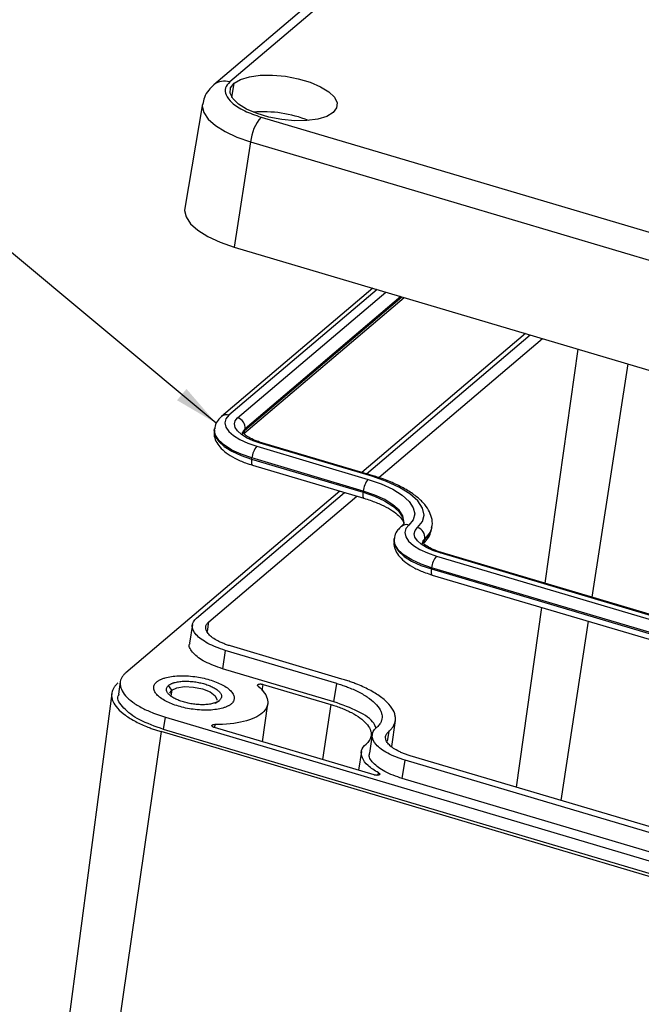
# Model space of a CAD drawing. Units: inches. Extents: x 0.3 to 29.7, y 0.3 to 21.7.
# Drawn here: x 21 to 22.8, y 15.3 to 18.1 of the extents above; entities that cross this region are included whole.
import ezdxf

# ---------------------------------------------------------------- set-up
doc = ezdxf.new("R2010")
doc.units = ezdxf.units.IN
doc.header["$MEASUREMENT"] = 0
doc.dimstyles.new('SLDDIMSTYLE0', dxfattribs={"dimtxt": 0.18, "dimasz": 0.13, "dimexe": 0, "dimexo": 0.0625, "dimgap": 0, "dimtad": 0, "dimtih": 1, "dimtoh": 1, "dimdec": 0, "dimrnd": 1e-09, "dimzin": 0, "dimdsep": 46, "dimtxsty": 'Standard', "dimsah": 1, "dimcen": 0.09, "dimadec": 0, "dimazin": 0, "dimtfac": 0.13, "dimtdec": 0, "dimtofl": 0, "dimtmove": 0, "dimatfit": 3, "dimfxl": 1, "dimfrac": 2, "dimtolj": 1, "dimtzin": 0, "dimarcsym": 0})

msp = doc.modelspace()

# ---------------------------------------------------------------- linework, layer by layer
at = {"color": 7, "linetype": 'Continuous', "lineweight": 25}
for p, q in [((24.32, 20.2718), (21.5627, 17.9298)), ((24.3663, 20.2803), (21.609, 17.9383)), ((21.53, 17.8742), (21.4784, 17.571)), ((21.7, 17.8361), (24.1463, 17.1097)), ((21.6695, 17.7643), (21.6215, 17.4583)), ((21.6695, 17.7643), (24.1157, 17.0379)), ((21.6215, 17.4583), (24.0677, 16.7319)), ((22.0246, 17.3386), (21.5853, 16.9654)), ((21.6498, 16.9159), (22.1156, 17.3116)), ((22.4684, 17.2068), (21.993, 16.803)), ((22.0062, 16.7991), (22.4816, 17.2029)), ((22.0419, 16.7882), (22.5176, 17.1922)), ((21.5645, 16.93), (21.5639, 16.9264)), ((21.6529, 16.9259), (21.6535, 16.9295)), ((22.0258, 16.7933), (21.702, 16.8894)), ((21.6874, 16.879), (22.0111, 16.7829)), ((22.0217, 16.7918), (21.6979, 16.888)), ((21.6725, 16.8415), (21.6731, 16.8451)), ((21.6725, 16.8415), (21.9963, 16.7454)), ((21.9968, 16.7489), (21.6731, 16.8451)), ((21.6752, 16.8241), (21.999, 16.7279)), ((21.929, 16.7487), (21.3073, 16.2206)), ((21.9963, 16.7454), (21.9968, 16.7489)), ((21.5125, 16.3797), (21.9423, 16.7448)), ((21.5484, 16.369), (21.9782, 16.7341)), ((22.1077, 16.6462), (22.1072, 16.6459)), ((22.1962, 16.6407), (22.1967, 16.6443)), ((22.0869, 16.6108), (22.0863, 16.6072)), ((22.1753, 16.6067), (22.1759, 16.6103)), ((22.2097, 16.5598), (23.325, 16.2286)), ((23.3355, 16.2376), (22.2203, 16.5688)), ((23.3396, 16.239), (22.2244, 16.5702)), ((22.1949, 16.5223), (22.1954, 16.5259)), ((22.1949, 16.5223), (23.3101, 16.1911)), ((23.3106, 16.1947), (22.1954, 16.5259)), ((22.1976, 16.5048), (23.3128, 16.1737)), ((21.5007, 16.3605), (21.4925, 16.3065)), ((21.9349, 16.2024), (21.6112, 16.2986)), ((21.5961, 16.2858), (21.588, 16.2323)), ((21.9199, 16.1896), (21.5961, 16.2858)), ((21.9118, 16.1361), (21.588, 16.2323)), ((21.2911, 16.1942), (21.2857, 16.1584)), ((21.4406, 16.1699), (21.4314, 16.1838)), ((21.7034, 16.1691), (21.7061, 16.1869)), ((21.7061, 16.1869), (21.9028, 16.1284)), ((21.9118, 16.1361), (21.9199, 16.1896)), ((21.2661, 16.1607), (21.0667, 14.6396)), ((21.4354, 16.1615), (21.4406, 16.1699)), ((21.5665, 16.1325), (21.5789, 16.14)), ((21.7039, 16.02), (21.7194, 16.1303)), ((21.4169, 16.0558), (21.4223, 16.0915)), ((21.4223, 16.0915), (23.8686, 15.3651)), ((21.5657, 16.0702), (21.5644, 16.0614)), ((22.0286, 15.9235), (21.5645, 16.0614)), ((22.0795, 16.0065), (22.0902, 16.0819)), ((21.4094, 16.0494), (21.1923, 14.5422)), ((23.8557, 15.323), (21.4094, 16.0494)), ((23.8632, 15.3294), (21.4169, 16.0558)), ((22.023, 16.0413), (22.0149, 15.9873)), ((21.9917, 15.9919), (21.9829, 15.9371)), ((23.2488, 15.6482), (22.1335, 15.9794)), ((22.1104, 15.9131), (22.1185, 15.9666)), ((23.2337, 15.6354), (22.1185, 15.9666)), ((22.0406, 15.9235), (22.0416, 15.9296)), ((23.2256, 15.5819), (22.1104, 15.9131))]:
    msp.add_line(p, q, dxfattribs=at)
at = {"color": 8, "linetype": 'Continuous', "lineweight": 25}
for p, q in [((21.6155, 17.8933), (21.6217, 17.9345)), ((22.0372, 17.3349), (21.6069, 16.9694)), ((21.632, 16.9619), (22.0623, 17.3274)), ((21.6529, 16.9259), (22.1092, 17.3135)), ((22.1065, 17.3143), (21.6535, 16.9295)), ((22.5255, 16.4808), (22.6217, 17.1613)), ((22.7656, 17.1186), (22.6613, 16.4405)), ((22.4417, 15.8879), (22.5155, 16.4104)), ((21.5444, 16.3406), (21.5484, 16.369)), ((22.6505, 16.3703), (22.5705, 15.8496)), ((21.4406, 16.1699), (21.4382, 16.1537)), ((21.9028, 16.1284), (21.8781, 15.9682)), ((22.0708, 16.0498), (22.0668, 16.0214))]:
    msp.add_line(p, q, dxfattribs=at)
at = {"color": 7, "linetype": 'Continuous', "lineweight": 25, "flags": 128}
for points in [[(21.6217, 17.9345), (21.6403, 17.9455), (21.6662, 17.9534), (21.6978, 17.9577), (21.7334, 17.9582), (21.7709, 17.9548), (21.808, 17.9478), (21.8427, 17.9375), (21.8729, 17.9245), (21.8969, 17.9097), (21.9132, 17.8938), (21.921, 17.8778), (21.9197, 17.8626), (21.9095, 17.8491)], [(21.9095, 17.8491), (21.8909, 17.8381), (21.865, 17.8302), (21.8333, 17.8259), (21.7977, 17.8254), (21.7602, 17.8288), (21.7231, 17.8358), (21.6884, 17.8461), (21.6582, 17.8591), (21.6342, 17.8739), (21.6179, 17.8898), (21.6101, 17.9058), (21.6114, 17.921), (21.6217, 17.9345)], [(21.4784, 17.571), (21.4779, 17.565), (21.4822, 17.5458), (21.4953, 17.5262), (21.5168, 17.5069), (21.5458, 17.4887), (21.5811, 17.4723), (21.6215, 17.4583)], [(21.6069, 16.9694), (21.5982, 16.959), (21.5952, 16.9474), (21.598, 16.9351), (21.6064, 16.9225), (21.6202, 16.9102), (21.6388, 16.8985), (21.6615, 16.888), (21.6874, 16.879)], [(21.6979, 16.888), (21.6767, 16.8953), (21.6582, 16.9039), (21.6429, 16.9135), (21.6317, 16.9236), (21.6248, 16.9339), (21.6225, 16.9439), (21.625, 16.9534), (21.632, 16.9619)], [(22.0111, 16.7829), (22.0491, 16.7697), (22.0824, 16.7543), (22.1097, 16.7371), (22.1299, 16.719), (22.1423, 16.7005), (22.1464, 16.6825), (22.142, 16.6655), (22.1293, 16.6502)], [(22.1544, 16.6427), (22.1687, 16.6599), (22.1737, 16.679), (22.1691, 16.6993), (22.1552, 16.7201), (22.1325, 16.7404), (22.1018, 16.7597), (22.0644, 16.777), (22.0217, 16.7918)], [(22.1293, 16.6502), (22.1206, 16.6398), (22.1176, 16.6282), (22.1204, 16.6159), (22.1288, 16.6033), (22.1426, 16.5909), (22.1612, 16.5793), (22.1838, 16.5688), (22.2097, 16.5598)], [(22.2203, 16.5688), (22.1991, 16.5761), (22.1805, 16.5847), (22.1653, 16.5942), (22.1541, 16.6044), (22.1472, 16.6146), (22.1449, 16.6247), (22.1474, 16.6342), (22.1544, 16.6427)], [(21.4406, 16.1699), (21.4555, 16.1771), (21.4777, 16.1803), (21.5038, 16.1791), (21.5299, 16.1736), (21.552, 16.1648), (21.5667, 16.1538), (21.5718, 16.1425), (21.5717, 16.141)]]:
    msp.add_lwpolyline(points, dxfattribs=at)
at = {"color": 8, "linetype": 'Continuous', "lineweight": 25, "flags": 128}
for points in [[(21.53, 17.8741), (21.5294, 17.8683), (21.5336, 17.8496), (21.5465, 17.8305), (21.5674, 17.8117), (21.5956, 17.794), (21.6301, 17.778), (21.6695, 17.7643)], [(21.5639, 16.9264), (21.5636, 16.9224), (21.5669, 16.9078), (21.5769, 16.8929), (21.5931, 16.8783), (21.6151, 16.8645), (21.6419, 16.8521), (21.6725, 16.8415)], [(21.6731, 16.8451), (21.6424, 16.8557), (21.6156, 16.8681), (21.5937, 16.8819), (21.5774, 16.8965), (21.5674, 16.9114), (21.5642, 16.9259), (21.5645, 16.93)], [(21.6457, 16.9139), (21.6474, 16.9193), (21.6529, 16.9259)], [(21.6535, 16.9295), (21.648, 16.9229), (21.6462, 16.9174)], [(21.6725, 16.8415), (21.672, 16.8368), (21.6719, 16.8326), (21.6722, 16.8292), (21.6729, 16.8265), (21.6741, 16.8247), (21.6752, 16.8241)], [(22.115, 16.6573), (22.1153, 16.661), (22.1117, 16.6768), (22.1009, 16.693), (22.0832, 16.7089), (22.0593, 16.7239), (22.0301, 16.7374), (21.9968, 16.7489)], [(21.9963, 16.7454), (21.9958, 16.7407), (21.9956, 16.7365), (21.996, 16.733), (21.9967, 16.7303), (21.9978, 16.7286), (21.9989, 16.7279)], [(21.9963, 16.7454), (22.0296, 16.7338), (22.0588, 16.7203), (22.0826, 16.7053), (22.1004, 16.6894), (22.1112, 16.6732), (22.1148, 16.6574), (22.1145, 16.6533)], [(22.1753, 16.6067), (22.1912, 16.6258), (22.1962, 16.6407)], [(22.1965, 16.6429), (22.1917, 16.6293), (22.1759, 16.6103)], [(22.0863, 16.6072), (22.086, 16.6032), (22.0893, 16.5886), (22.0992, 16.5737), (22.1155, 16.5591), (22.1375, 16.5453), (22.1643, 16.5329), (22.1949, 16.5223)], [(22.1954, 16.5259), (22.1648, 16.5365), (22.138, 16.5489), (22.1161, 16.5627), (22.0998, 16.5773), (22.0898, 16.5922), (22.0865, 16.6067), (22.0869, 16.6108)], [(22.168, 16.5947), (22.1698, 16.6001), (22.1753, 16.6067)], [(22.1759, 16.6103), (22.1704, 16.6037), (22.1686, 16.5982)], [(22.1949, 16.5223), (22.1944, 16.5176), (22.1943, 16.5134), (22.1946, 16.5099), (22.1953, 16.5073), (22.1965, 16.5055), (22.1976, 16.5048)]]:
    msp.add_lwpolyline(points, dxfattribs=at)
at = {"color": 8, "linetype": 'Continuous', "lineweight": 25}
for centre, radius, start, end in [((21.5936, 17.8918), 0.0489, 71.6478, 129.1336), ((21.5997, 16.9478), 0.0228, 71.6293, 129.1454), ((21.6307, 16.9291), 0.0224, 325.7263, 351.8556), ((21.7012, 16.8853), 0.00424, 78.7695, 140.3518), ((22.0249, 16.7891), 0.00424, 78.8728, 140.317), ((22.1221, 16.6285), 0.0228, 71.6339, 129.1408), ((22.1533, 16.6098), 0.0222, 325.5951, 351.9614), ((22.2236, 16.566), 0.00424, 78.7695, 140.3518)]:
    msp.add_arc(centre, radius, start, end, dxfattribs=at)
at = {"color": 7, "linetype": 'Continuous', "lineweight": 25}
for centre, radius, start, end in [((21.8056, 17.7489), 0.137, 140.4292, 173.504), ((21.7058, 17.4946), 0.357, 68.2984, 94.5811), ((21.6233, 16.9329), 0.0303, 353.6041, 73.2718), ((21.7369, 16.8381), 0.0642, 140.4837, 173.7894), ((22.0607, 16.742), 0.0642, 140.4837, 173.7894), ((22.1457, 16.6137), 0.0303, 353.604, 73.276), ((22.2593, 16.5189), 0.0643, 140.4875, 173.7855)]:
    msp.add_arc(centre, radius, start, end, dxfattribs=at)
for points, knots in [([(21.5627, 17.9298), (21.5577, 17.925), (21.5468, 17.9146), (21.5349, 17.8954), (21.5318, 17.8805), (21.5305, 17.8739)], [0, 0, 0, 0, 0.325057, 0.70392, 1, 1, 1, 1]), ([(21.609, 17.9383), (21.6041, 17.9327), (21.5939, 17.9213), (21.5963, 17.9002), (21.6141, 17.8769), (21.6491, 17.8537), (21.6834, 17.8418), (21.7, 17.8361)], [0, 0, 0, 0, 0.179085, 0.36714, 0.563304, 0.789096, 1, 1, 1, 1]), ([(21.5853, 16.9654), (21.5818, 16.9621), (21.5738, 16.9543), (21.5661, 16.9417), (21.5656, 16.9325), (21.5655, 16.9298)], [0, 0, 0, 0, 0.347207, 0.812, 1, 1, 1, 1]), ([(21.5649, 16.9255), (21.5642, 16.9213), (21.5624, 16.9106), (21.5685, 16.8935), (21.5801, 16.8759), (21.5983, 16.8593), (21.6233, 16.8439), (21.6501, 16.832), (21.6684, 16.8262), (21.6752, 16.8241)], [0, 0, 0, 0, 0.086899, 0.225342, 0.368617, 0.531424, 0.71219, 0.893592, 1, 1, 1, 1]), ([(21.702, 16.8894), (21.6976, 16.8908), (21.685, 16.8948), (21.6672, 16.9028), (21.6531, 16.9118), (21.6465, 16.9192), (21.6465, 16.9195), (21.6464, 16.9197)], [0, 0, 0, 0, 0.132522, 0.382874, 0.625285, 0.832163, 1, 1, 1, 1]), ([(22.1956, 16.6424), (22.1962, 16.6444), (22.199, 16.654), (22.1961, 16.6721), (22.1873, 16.6943), (22.1713, 16.7156), (22.1483, 16.7363), (22.1181, 16.756), (22.082, 16.7737), (22.0502, 16.7858), (22.0308, 16.7917), (22.0258, 16.7933)], [0, 0, 0, 0, 0.032448, 0.148753, 0.264876, 0.389494, 0.525931, 0.668536, 0.810285, 0.950356, 1, 1, 1, 1]), ([(21.999, 16.7279), (22.0052, 16.726), (22.0233, 16.7203), (22.0503, 16.7094), (22.077, 16.6953), (22.0969, 16.681), (22.1094, 16.6679), (22.1142, 16.6579), (22.115, 16.6549), (22.1143, 16.6532), (22.1142, 16.653)], [0, 0, 0, 0, 0.082023, 0.237778, 0.391797, 0.542737, 0.68965, 0.83359, 0.980298, 1, 1, 1, 1]), ([(22.1077, 16.6462), (22.1042, 16.6429), (22.0961, 16.6351), (22.0884, 16.6225), (22.088, 16.6133), (22.0879, 16.6106)], [0, 0, 0, 0, 0.347205, 0.81199, 1, 1, 1, 1]), ([(22.1148, 16.6567), (22.1147, 16.6554), (22.1145, 16.6531), (22.1097, 16.6483), (22.1077, 16.6462)], [0, 0, 0, 0, 0.57993, 1, 1, 1, 1]), ([(22.1719, 16.597), (22.1743, 16.5994), (22.1825, 16.6071), (22.192, 16.6218), (22.1946, 16.6352), (22.1957, 16.6411)], [0, 0, 0, 0, 0.196066, 0.646076, 1, 1, 1, 1]), ([(22.0872, 16.6063), (22.0866, 16.6021), (22.0848, 16.5914), (22.0909, 16.5743), (22.1025, 16.5567), (22.1206, 16.5401), (22.1457, 16.5247), (22.1724, 16.5128), (22.1908, 16.507), (22.1976, 16.5048)], [0, 0, 0, 0, 0.086899, 0.225341, 0.368607, 0.531419, 0.712183, 0.893593, 1, 1, 1, 1]), ([(22.2244, 16.5702), (22.22, 16.5716), (22.2074, 16.5756), (22.1896, 16.5836), (22.1755, 16.5926), (22.1689, 16.6), (22.1689, 16.6003), (22.1688, 16.6005)], [0, 0, 0, 0, 0.132522, 0.382863, 0.625298, 0.832155, 1, 1, 1, 1]), ([(21.5961, 16.2858), (21.5773, 16.2914), (21.56, 16.2983), (21.5312, 16.3138), (21.5197, 16.3223), (21.5043, 16.3397), (21.5003, 16.3485), (21.5004, 16.3652), (21.5046, 16.373), (21.5125, 16.3797)], [0, 0, 0, 0, 0.25, 0.25, 0.5, 0.5, 0.75, 0.75, 1, 1, 1, 1]), ([(21.6112, 16.2986), (21.6092, 16.2992), (21.6054, 16.3003), (21.5998, 16.3022), (21.5943, 16.3042), (21.5891, 16.3063), (21.5841, 16.3084), (21.5792, 16.3107), (21.5703, 16.3152), (21.5586, 16.3224), (21.5474, 16.3324), (21.5405, 16.3427), (21.5389, 16.3509), (21.5399, 16.3571), (21.5417, 16.3613), (21.5444, 16.3653), (21.5471, 16.3678), (21.5484, 16.369)], [0, 0, 0, 0, 0.0345385, 0.0688348, 0.1029884, 0.1371001, 0.1712708, 0.2056011, 0.2401902, 0.369999, 0.5000273, 0.6298298, 0.7598646, 0.8201253, 0.879874, 0.9396521, 1, 1, 1, 1]), ([(21.588, 16.2323), (21.57, 16.2387), (21.5339, 16.2514), (21.5017, 16.2772), (21.4883, 16.2969), (21.4934, 16.3055), (21.494, 16.3066)], [0, 0, 0, 0, 0.318233, 0.636479, 0.954708, 1, 1, 1, 1]), ([(21.3073, 16.2206), (21.3063, 16.2198), (21.3044, 16.218), (21.3017, 16.2153), (21.2994, 16.2126), (21.2973, 16.2098), (21.2945, 16.2053), (21.2918, 16.199), (21.2903, 16.1905), (21.291, 16.1817), (21.2948, 16.1694), (21.3052, 16.1536), (21.3227, 16.1381), (21.3403, 16.1263), (21.3548, 16.1181), (21.3706, 16.1104), (21.3854, 16.1041), (21.3988, 16.0991), (21.4103, 16.0952), (21.4183, 16.0927), (21.4223, 16.0915)], [0, 0, 0, 0, 0.023326, 0.046614, 0.069896, 0.093202, 0.116565, 0.178271, 0.240092, 0.30437, 0.368768, 0.500005, 0.631243, 0.695519, 0.759919, 0.82162, 0.883446, 0.922293, 0.961096, 1, 1, 1, 1]), ([(21.3972, 16.1939), (21.3981, 16.1946), (21.3998, 16.196), (21.4027, 16.1979), (21.4059, 16.1997), (21.4093, 16.2014), (21.4131, 16.203), (21.4171, 16.2045), (21.4254, 16.2071), (21.4393, 16.2101), (21.4605, 16.212), (21.4835, 16.2119), (21.5069, 16.2098), (21.5295, 16.2059), (21.5506, 16.2005), (21.5702, 16.1938), (21.5879, 16.1857), (21.6029, 16.1765), (21.6142, 16.1664), (21.621, 16.1561), (21.6226, 16.1479), (21.6216, 16.1418), (21.6198, 16.1376), (21.6171, 16.1335), (21.6144, 16.1311), (21.6131, 16.1298)], [0, 0, 0, 0, 0.017274, 0.034428, 0.051509, 0.06857, 0.085661, 0.102831, 0.120131, 0.185054, 0.250088, 0.315008, 0.380045, 0.439973, 0.500014, 0.559944, 0.619982, 0.684905, 0.749939, 0.814859, 0.879897, 0.910036, 0.939919, 0.969817, 1, 1, 1, 1]), ([(22.0708, 16.0498), (22.072, 16.0508), (22.0743, 16.0529), (22.0774, 16.056), (22.0802, 16.0593), (22.0827, 16.0627), (22.086, 16.068), (22.0892, 16.0754), (22.0909, 16.0854), (22.0901, 16.0958), (22.0856, 16.1104), (22.0733, 16.129), (22.0526, 16.1473), (22.0319, 16.1612), (22.0147, 16.171), (21.996, 16.1801), (21.9785, 16.1875), (21.9627, 16.1934), (21.9491, 16.1981), (21.9397, 16.201), (21.9349, 16.2024)], [0, 0, 0, 0, 0.023329, 0.046619, 0.0699, 0.093205, 0.116565, 0.17828, 0.240092, 0.30438, 0.368768, 0.500006, 0.631243, 0.695529, 0.759919, 0.821629, 0.883446, 0.922298, 0.9611, 1, 1, 1, 1]), ([(21.284, 16.1903), (21.2829, 16.1894), (21.2807, 16.1875), (21.2779, 16.1845), (21.2753, 16.1815), (21.273, 16.1784), (21.27, 16.1735), (21.267, 16.1667), (21.2654, 16.1575), (21.2662, 16.1478), (21.2704, 16.1344), (21.2817, 16.1172), (21.3008, 16.1003), (21.3199, 16.0875), (21.3358, 16.0785), (21.353, 16.07), (21.3691, 16.0632), (21.3837, 16.0578), (21.3963, 16.0534), (21.405, 16.0508), (21.4094, 16.0494)], [0, 0, 0, 0, 0.023328, 0.046617, 0.069898, 0.093204, 0.116565, 0.178276, 0.240092, 0.304375, 0.368768, 0.500005, 0.631243, 0.695524, 0.759919, 0.821625, 0.883446, 0.922296, 0.961098, 1, 1, 1, 1]), ([(21.6131, 16.1298), (21.6122, 16.1291), (21.6106, 16.1278), (21.6076, 16.1259), (21.6045, 16.124), (21.601, 16.1223), (21.5973, 16.1208), (21.5932, 16.1193), (21.585, 16.1167), (21.571, 16.1137), (21.5498, 16.1117), (21.5268, 16.1118), (21.5035, 16.114), (21.4808, 16.1179), (21.4597, 16.1233), (21.4401, 16.13), (21.4225, 16.1381), (21.4074, 16.1473), (21.3962, 16.1574), (21.3893, 16.1676), (21.3877, 16.1759), (21.3887, 16.182), (21.3905, 16.1862), (21.3932, 16.1902), (21.3959, 16.1927), (21.3972, 16.1939)], [0, 0, 0, 0, 0.017274, 0.034428, 0.051509, 0.06857, 0.085661, 0.102831, 0.120131, 0.185054, 0.250088, 0.315008, 0.380045, 0.439973, 0.500014, 0.559944, 0.619982, 0.684905, 0.749939, 0.814859, 0.879897, 0.910036, 0.939919, 0.969817, 1, 1, 1, 1]), ([(21.5789, 16.14), (21.5782, 16.1395), (21.5769, 16.1384), (21.5745, 16.1369), (21.5719, 16.1355), (21.569, 16.1342), (21.5658, 16.133), (21.5599, 16.1311), (21.5502, 16.129), (21.5357, 16.1276), (21.52, 16.1277), (21.504, 16.1292), (21.4886, 16.1319), (21.4741, 16.1355), (21.4607, 16.1401), (21.4487, 16.1456), (21.4384, 16.1519), (21.4307, 16.1588), (21.426, 16.1658), (21.4249, 16.1718), (21.4259, 16.1766), (21.4279, 16.1804), (21.4302, 16.1827), (21.4314, 16.1838)], [0, 0, 0, 0, 0.020134, 0.040117, 0.060028, 0.079948, 0.099955, 0.12013, 0.185034, 0.250092, 0.31499, 0.380055, 0.439958, 0.500028, 0.559937, 0.620001, 0.684905, 0.749963, 0.814861, 0.879926, 0.92002, 0.95983, 1, 1, 1, 1]), ([(21.4314, 16.1838), (21.4321, 16.1844), (21.4335, 16.1854), (21.4358, 16.187), (21.4385, 16.1884), (21.4414, 16.1897), (21.4445, 16.1909), (21.4505, 16.1928), (21.4602, 16.1949), (21.4746, 16.1962), (21.4904, 16.1961), (21.5063, 16.1946), (21.5218, 16.192), (21.5362, 16.1883), (21.5496, 16.1837), (21.5617, 16.1782), (21.572, 16.1719), (21.5797, 16.165), (21.5844, 16.158), (21.5855, 16.152), (21.5845, 16.1472), (21.5825, 16.1434), (21.5801, 16.1412), (21.5789, 16.14)], [0, 0, 0, 0, 0.020134, 0.040117, 0.060028, 0.079948, 0.099955, 0.12013, 0.185034, 0.250092, 0.31499, 0.380055, 0.439958, 0.500028, 0.559937, 0.620001, 0.684905, 0.749963, 0.814861, 0.879926, 0.92002, 0.95983, 1, 1, 1, 1]), ([(21.6914, 16.1819), (21.7074, 16.1685), (21.717, 16.1543), (21.7214, 16.1275), (21.7162, 16.1148), (21.6921, 16.0934), (21.6732, 16.0847), (21.6255, 16.073), (21.5966, 16.07), (21.5657, 16.0702)], [0, 0, 0, 0, 0.25, 0.25, 0.5, 0.5, 0.75, 0.75, 1, 1, 1, 1]), ([(21.6914, 16.1819), (21.6911, 16.1822), (21.6906, 16.1827), (21.6901, 16.1835), (21.6898, 16.1842), (21.6899, 16.1852), (21.6906, 16.1863), (21.6926, 16.1873), (21.6955, 16.188), (21.6989, 16.1881), (21.7026, 16.1878), (21.7049, 16.1872), (21.7061, 16.1869)], [0, 0, 0, 0, 0.062246, 0.123724, 0.185954, 0.250402, 0.372465, 0.500221, 0.622281, 0.750028, 0.873591, 1, 1, 1, 1]), ([(21.9199, 16.1896), (21.9223, 16.1889), (21.9271, 16.1874), (21.9341, 16.1852), (21.9411, 16.1828), (21.9479, 16.1803), (21.9582, 16.1764), (21.9715, 16.1707), (21.9873, 16.163), (22.0019, 16.1548), (22.0194, 16.143), (22.0369, 16.1275), (22.0473, 16.1117), (22.0512, 16.0994), (22.0518, 16.0906), (22.0504, 16.0822), (22.0474, 16.0752), (22.0436, 16.0695), (22.0397, 16.0648), (22.0365, 16.0619), (22.0349, 16.0605)], [0, 0, 0, 0, 0.023326, 0.046614, 0.069896, 0.093202, 0.116565, 0.178271, 0.240092, 0.30437, 0.368768, 0.500005, 0.631243, 0.695519, 0.759919, 0.82162, 0.883446, 0.922293, 0.961096, 1, 1, 1, 1]), ([(21.4169, 16.0558), (21.3921, 16.0646), (21.3425, 16.0822), (21.2982, 16.1175), (21.2797, 16.1447), (21.2868, 16.1566), (21.2877, 16.158)], [0, 0, 0, 0, 0.318237, 0.636471, 0.954704, 1, 1, 1, 1]), ([(21.9028, 16.1284), (21.9055, 16.1276), (21.9111, 16.1259), (21.9191, 16.1232), (21.9269, 16.1205), (21.9345, 16.1176), (21.9419, 16.1145), (21.949, 16.1114), (21.9559, 16.1081), (21.9698, 16.1011), (21.9886, 16.0896), (22.007, 16.0731), (22.0182, 16.0563), (22.0207, 16.0434), (22.0194, 16.0343), (22.0175, 16.0287), (22.0145, 16.0234), (22.0105, 16.0182), (22.007, 16.015), (22.0052, 16.0134)], [0, 0, 0, 0, 0.030245, 0.060293, 0.090209, 0.120062, 0.149919, 0.179848, 0.209916, 0.240189, 0.370034, 0.500016, 0.629858, 0.759843, 0.808128, 0.85601, 0.903765, 0.95167, 1, 1, 1, 1]), ([(22.0333, 16.0609), (22.0318, 16.0652), (22.0262, 16.0814), (21.9846, 16.1099), (21.9361, 16.1274), (21.9118, 16.1361)], [0, 0, 0, 0, 0.155237, 0.577619, 1, 1, 1, 1]), ([(21.5645, 16.0614), (21.5639, 16.0615), (21.5629, 16.0619), (21.5614, 16.0625), (21.5601, 16.0632), (21.5587, 16.0641), (21.5575, 16.0654), (21.5571, 16.0669), (21.5579, 16.0683), (21.5597, 16.0694), (21.5623, 16.0701), (21.5646, 16.0702), (21.5657, 16.0702)], [0, 0, 0, 0, 0.062226, 0.12372, 0.185965, 0.250393, 0.372459, 0.500217, 0.622279, 0.750027, 0.873591, 1, 1, 1, 1]), ([(22.1185, 15.9666), (22.0996, 15.9721), (22.0824, 15.9791), (22.0536, 15.9945), (22.0421, 16.0031), (22.0266, 16.0205), (22.0227, 16.0293), (22.0228, 16.046), (22.027, 16.0538), (22.0349, 16.0605)], [0, 0, 0, 0, 0.25, 0.25, 0.5, 0.5, 0.75, 0.75, 1, 1, 1, 1]), ([(22.1335, 15.9794), (22.1316, 15.9799), (22.1277, 15.9811), (22.1221, 15.983), (22.1167, 15.985), (22.1115, 15.9871), (22.1065, 15.9892), (22.1016, 15.9915), (22.0927, 15.996), (22.081, 16.0031), (22.0697, 16.0132), (22.0629, 16.0235), (22.0613, 16.0317), (22.0623, 16.0378), (22.0641, 16.0421), (22.0668, 16.0461), (22.0695, 16.0486), (22.0708, 16.0498)], [0, 0, 0, 0, 0.034538, 0.068835, 0.102988, 0.1371, 0.171271, 0.205601, 0.24019, 0.369999, 0.500027, 0.62983, 0.759865, 0.820125, 0.879874, 0.939652, 1, 1, 1, 1]), ([(22.0416, 15.9296), (22.0295, 15.9363), (22.0192, 15.9434), (22.0033, 15.958), (21.9976, 15.9655), (21.9912, 15.9803), (21.9904, 15.9876), (21.9941, 16.0013), (21.9985, 16.0077), (22.0052, 16.0134)], [0, 0, 0, 0, 0.25, 0.25, 0.5, 0.5, 0.75, 0.75, 1, 1, 1, 1]), ([(22.1104, 15.9131), (22.0924, 15.9194), (22.0563, 15.9322), (22.0241, 15.9579), (22.0107, 15.9777), (22.0158, 15.9863), (22.0164, 15.9874)], [0, 0, 0, 0, 0.318242, 0.636467, 0.954709, 1, 1, 1, 1]), ([(22.0439, 15.9242), (22.0436, 15.9239), (22.0429, 15.9234), (22.0415, 15.9229), (22.0397, 15.9225), (22.0376, 15.9224), (22.0353, 15.9224), (22.033, 15.9226), (22.0307, 15.923), (22.0293, 15.9233), (22.0286, 15.9235)], [0, 0, 0, 0, 0.126443, 0.24863, 0.37158, 0.500219, 0.627209, 0.760065, 0.878565, 1, 1, 1, 1]), ([(22.0416, 15.9296), (22.0421, 15.9293), (22.043, 15.9287), (22.0441, 15.9278), (22.0448, 15.9266), (22.045, 15.9254), (22.0443, 15.9246), (22.0439, 15.9242)], [0, 0, 0, 0, 0.16655, 0.33122, 0.500355, 0.748741, 1, 1, 1, 1])]:
    msp.add_open_spline(points, degree=3, knots=knots, dxfattribs=at)

# ---------------------------------------------------------------- leaders
at = {"color": 7, "linetype": 'Continuous', "lineweight": 0}
msp.add_leader([(21.5696, 16.946), (20.62, 17.7377), (20.37, 17.7377)], dimstyle='SLDDIMSTYLE0', dxfattribs=at)

doc.saveas('drawing.dxf')
